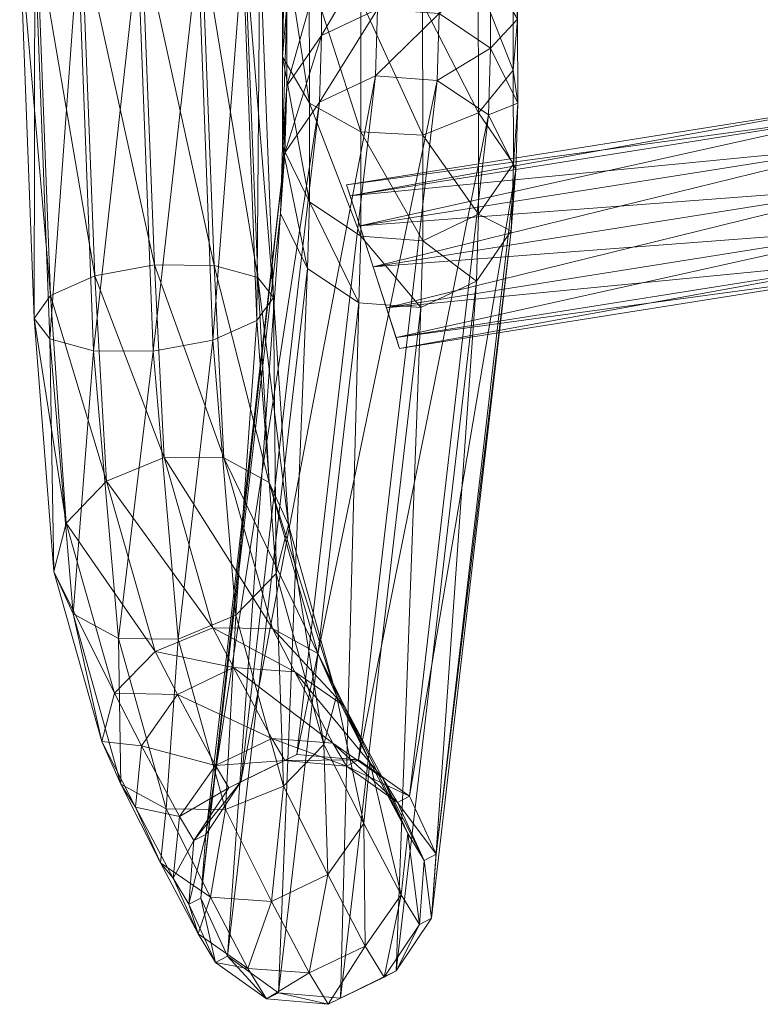
# Model space of a CAD drawing. Units: inches. Extents: x -10 to 9.8, y -10.4 to 12.9.
# Drawn here: x -9.6 to -7.8, y -10.4 to -8 of the extents above; entities that cross this region are included whole.
import ezdxf

# ---------------------------------------------------------------- set-up
doc = ezdxf.new("R2010")
doc.units = ezdxf.units.IN
doc.header["$MEASUREMENT"] = 0
doc.layers.add('AFUCH-3-FRMOP', color=4, linetype='Continuous', lineweight=0)

msp = doc.modelspace()

# ---------------------------------------------------------------- meshes
at = {"layer": 'AFUCH-3-FRMOP'}
mesh = msp.add_polyface(dxfattribs=at)
corners = [(-8.3935, -8.0841, 14.6513), (-8.3932, -8.3122, 14.1368), (-8.3825, -8.164, 14.0841), (-8.3828, -7.9594, 14.5457), (-8.3875, -8.3269, 13.5262), (-8.3982, -8.4751, 13.5789), (-8.3946, -7.4374, 15.424), (-8.394, -7.7634, 15.1115), (-8.3834, -7.6387, 15.006), (-8.3838, -7.3607, 15.2723), (-8.3956, -6.8197, 15.7049), (-8.395, -7.1823, 15.5807), (-8.3843, -7.1056, 15.429), (-8.3849, -6.7892, 15.5374), (-8.3975, -5.8265, 15.8422), (-8.3962, -6.5286, 15.7692), (-8.3854, -6.4982, 15.6017), (-8.3866, -5.8282, 15.6714), (-8.5987, 1.4162, 15.1206), (-8.2923, 3.1152, 15.1148), (-8.1711, 3.0781, 15.2096), (-8.1068, 3.0565, 15.3624), (-8.4068, 1.3933, 15.3681), (-8.4733, 1.4026, 15.2154), (-8.1166, 3.056, 15.532), (-8.4169, 1.3907, 15.5378), (-8.1978, 3.0769, 15.6732), (-8.501, 1.3957, 15.679), (-8.3287, 3.1135, 15.7481), (-8.1749, 3.9463, 15.7337), (-8.4743, 3.1561, 15.7365), (-8.0168, 3.8423, 15.1122), (-8.4378, 3.1578, 15.1033), (-7.9115, 3.7633, 15.2072), (-7.8557, 3.7193, 15.36), (-7.8641, 3.7223, 15.5297), (-7.9347, 3.7713, 15.6708), (-8.0485, 3.8533, 15.7454), (-8.3984, -5.2923, 15.8358), (7.8785, 3.0781, 15.2096), (7.8141, 3.0565, 15.3624), (7.563, 3.7193, 15.36), (7.5715, 3.7223, 15.5297), (7.8239, 3.056, 15.532)]
mesh.append_faces([[corners[k] for k in face] for face in [(0, 1, 2, 2), (2, 3, 0, 0), (4, 2, 1, 1), (1, 5, 4, 4), (6, 7, 8, 8), (8, 9, 6, 6), (3, 8, 7, 7), (7, 0, 3, 3), (10, 11, 12, 12), (12, 13, 10, 10), (9, 12, 11, 11), (11, 6, 9, 9), (14, 15, 16, 16), (16, 17, 14, 14), (18, 19, 20, 20), (21, 22, 23, 23), (23, 20, 21, 21), (24, 25, 22, 22), (22, 21, 24, 24), (26, 27, 25, 25), (25, 24, 26, 26), (27, 26, 28, 28), (29, 30, 28, 28), (31, 19, 32, 32), (33, 20, 19, 19), (34, 21, 20, 20), (35, 24, 21, 21), (36, 26, 24, 24), (37, 28, 26, 26), (38, 14, 17, 17), (13, 16, 15, 15), (15, 10, 13, 13), (39, 40, 41, 41), (42, 41, 40, 40), (40, 43, 42, 42)]], dxfattribs={"vtx2": -1, "vtx3": -1})
mesh = msp.add_polyface(dxfattribs=at)
corners = [(-8.3828, -7.9594, 14.5457), (-8.3825, -8.164, 14.0841), (-8.4485, -8.0301, 14.0374), (-8.4489, -7.847, 14.4505), (-8.478, -8.1877, 14.7389), (-8.4777, -8.4349, 14.1813), (-8.3932, -8.3122, 14.1368), (-8.3935, -8.0841, 14.6513), (-8.4535, -8.193, 13.4795), (-8.3875, -8.3269, 13.5262), (-8.3982, -8.4751, 13.5789), (-8.3838, -7.3607, 15.2723), (-8.3834, -7.6387, 15.006), (-8.4495, -7.5263, 14.9107), (-8.4499, -7.2917, 15.1355), (-8.4791, -7.5012, 15.5498), (-8.4785, -7.8671, 15.1992), (-8.394, -7.7634, 15.1115), (-8.3946, -7.4374, 15.424), (-8.3849, -6.7892, 15.5374), (-8.3843, -7.1056, 15.429), (-8.4503, -7.0366, 15.2923), (-8.4508, -6.7619, 15.3864), (-8.4803, -6.8451, 15.8439), (-8.4796, -7.246, 15.7065), (-8.395, -7.1823, 15.5807), (-8.3866, -5.8282, 15.6714), (-8.3854, -6.4982, 15.6017), (-8.4513, -6.4708, 15.4506), (-8.4525, -5.8298, 15.5174), (-8.4068, 1.3933, 15.3681), (-8.3876, -5.294, 15.665), (-8.4535, -5.2956, 15.5109), (-8.4733, 1.4026, 15.2154), (-8.4169, 1.3907, 15.5378), (-8.3984, -5.2923, 15.8358), (-8.1432, 3.9353, 15.1005), (-8.4378, 3.1578, 15.1033), (-8.5688, 3.1944, 15.1781)]
mesh.append_faces([[corners[k] for k in face] for face in [(0, 1, 2, 2), (2, 3, 0, 0), (4, 5, 6, 6), (6, 7, 4, 4), (8, 2, 1, 1), (1, 9, 8, 8), (10, 6, 5, 5), (11, 12, 13, 13), (13, 14, 11, 11), (15, 16, 17, 17), (17, 18, 15, 15), (3, 13, 12, 12), (12, 0, 3, 3), (7, 17, 16, 16), (16, 4, 7, 7), (19, 20, 21, 21), (21, 22, 19, 19), (23, 24, 25, 25), (14, 21, 20, 20), (20, 11, 14, 14), (18, 25, 24, 24), (24, 15, 18, 18), (26, 27, 28, 28), (28, 29, 26, 26), (30, 31, 32, 32), (32, 33, 30, 30), (34, 35, 31, 31), (31, 30, 34, 34), (36, 37, 38, 38), (29, 32, 31, 31), (31, 26, 29, 29), (26, 31, 35, 35), (22, 28, 27, 27), (27, 19, 22, 22)]], dxfattribs={"vtx2": -1, "vtx3": -1})
mesh = msp.add_polyface(dxfattribs=at)
corners = [(-9.5597, -8.6889, 1.3562), (-9.5951, -7.7653, 1.1567), (-9.5582, -7.7768, 0.992), (-9.5197, -8.6329, 1.51), (-9.5537, -7.7561, 1.3206), (-9.4124, -8.585, 1.6198), (-9.445, -7.7514, 1.4399), (-9.2666, -8.558, 1.6562), (-9.2983, -7.7526, 1.4825), (-9.1214, -8.5593, 1.6095), (-9.1528, -7.7594, 1.437), (-9.0156, -8.5885, 1.4922), (-9.0476, -7.7699, 1.3157), (-8.9775, -8.6376, 1.3357), (-9.0108, -7.7813, 1.1511), (-9.0175, -8.6937, 1.182), (-9.0522, -7.7906, 0.9872), (-8.9445, -8.1222, 14.0758), (-8.9449, -7.9267, 14.5173), (-8.8603, -7.8231, 14.4296), (-8.9566, -7.4178, 15.3832), (-8.956, -7.7309, 15.0832), (-8.8899, -7.8433, 15.1784), (-8.8906, -7.4868, 15.52), (-8.9459, -7.3412, 15.2316), (-8.9454, -7.6062, 14.9776), (-8.8613, -7.2774, 15.1057), (-8.8609, -7.5025, 14.89), (-8.8895, -8.1639, 14.7181), (-8.9555, -8.0515, 14.6228), (-8.9577, -6.8126, 15.6599), (-8.957, -7.1627, 15.5399), (-8.891, -7.2317, 15.6767), (-8.9463, -7.086, 15.3883), (-8.8618, -7.0223, 15.2624), (-9.4694, -6.3724, 0.6365), (-9.324, -6.3792, 0.5912), (-9.3075, -7.794, 0.8254), (-9.4529, -7.7873, 0.8708), (-9.0692, -6.3757, 0.7533), (-9.1775, -6.3804, 0.634), (-9.1608, -7.7953, 0.868)]
mesh.append_faces([[corners[k] for k in face] for face in [(0, 1, 2, 2), (3, 4, 1, 1), (5, 6, 4, 4), (7, 8, 6, 6), (9, 10, 8, 8), (11, 12, 10, 10), (13, 14, 12, 12), (15, 16, 14, 14), (17, 18, 19, 19), (20, 21, 22, 22), (22, 23, 20, 20), (24, 25, 21, 21), (21, 20, 24, 24), (26, 27, 25, 25), (25, 24, 26, 26), (28, 22, 21, 21), (29, 21, 25, 25), (25, 18, 29, 29), (18, 25, 27, 27), (27, 19, 18, 18), (30, 31, 32, 32), (23, 32, 31, 31), (31, 20, 23, 23), (20, 31, 33, 33), (33, 24, 20, 20), (24, 33, 34, 34), (34, 26, 24, 24), (35, 36, 37, 37), (37, 38, 35, 35), (14, 16, 39, 39), (40, 39, 16, 16), (16, 41, 40, 40), (36, 40, 41, 41), (41, 37, 36, 36)]], dxfattribs={"vtx2": -1, "vtx3": -1})
mesh = msp.add_polyface(dxfattribs=at)
corners = [(-8.7703, -9.7632, 4.436), (-8.5785, -8.1092, 13.4512), (-8.4535, -8.193, 13.4795), (-8.3875, -8.3269, 13.5262), (-8.581, -9.9934, 4.432), (-8.646, -9.8522, 4.4317), (-8.3982, -8.4751, 13.5789), (-8.5928, -10.1489, 4.4368), (-8.4828, -8.5978, 13.6233), (-8.6782, -10.2771, 4.4448), (-8.6186, -8.6621, 13.6477), (-8.675, -9.8676, 3.7382), (-8.6101, -10.0088, 3.7385), (-8.622, -10.1643, 3.7433), (-8.4489, -7.847, 14.4505), (-8.4485, -8.0301, 14.0374), (-8.5736, -7.9463, 14.0091), (-8.574, -7.7771, 14.3911), (-8.6138, -8.2425, 14.7851), (-8.6135, -8.4993, 14.2057), (-8.4777, -8.4349, 14.1813), (-8.478, -8.1877, 14.7389), (-8.4499, -7.2917, 15.1355), (-8.4495, -7.5263, 14.9107), (-8.5746, -7.4564, 14.8514), (-8.5749, -7.2488, 15.0503), (-8.6149, -7.5349, 15.6162), (-8.6142, -7.9219, 15.2454), (-8.4785, -7.8671, 15.1992), (-8.4791, -7.5012, 15.5498), (-8.6161, -6.8587, 15.9172), (-8.6153, -7.2798, 15.7729), (-8.4796, -7.246, 15.7065), (-8.4803, -6.8451, 15.8439), (-8.5754, -6.9937, 15.207), (-8.4503, -7.0366, 15.2923)]
mesh.append_faces([[corners[k] for k in face] for face in [(0, 1, 2, 2), (3, 4, 5, 5), (5, 2, 3, 3), (6, 7, 4, 4), (4, 3, 6, 6), (8, 9, 7, 7), (7, 6, 8, 8), (9, 8, 10, 10), (11, 5, 4, 4), (12, 4, 7, 7), (7, 13, 12, 12), (14, 15, 16, 16), (16, 17, 14, 14), (18, 19, 20, 20), (20, 21, 18, 18), (1, 16, 15, 15), (15, 2, 1, 1), (20, 8, 6, 6), (8, 20, 19, 19), (19, 10, 8, 8), (22, 23, 24, 24), (24, 25, 22, 22), (26, 27, 28, 28), (28, 29, 26, 26), (17, 24, 23, 23), (23, 14, 17, 17), (21, 28, 27, 27), (27, 18, 21, 21), (30, 31, 32, 32), (32, 33, 30, 30), (25, 34, 35, 35), (35, 22, 25, 25), (29, 32, 31, 31), (31, 26, 29, 29)]], dxfattribs={"vtx2": -1, "vtx3": -1})
mesh = msp.add_polyface(dxfattribs=at)
corners = [(-8.9796, -9.444, 2.3389), (-8.9254, -9.549, 2.5767), (-8.8039, -9.6331, 2.5281), (-8.7424, -9.7683, 2.4736), (-8.8236, -9.6077, 2.1119), (-8.8695, -9.5046, 2.2382), (-8.7575, -9.9184, 2.4279), (-8.8542, -9.7258, 1.9937), (-8.9876, -9.0882, 1.7734), (-8.9408, -9.1911, 1.647), (-8.7114, -9.8072, 3.1829), (-8.8143, -10.3436, 4.4538), (-8.6186, -8.6621, 13.6477), (-8.7692, -8.6508, 13.6455), (-8.9647, -10.3306, 4.4615), (-8.8943, -8.567, 13.6172), (-9.0569, -9.8167, 4.4528), (-8.8649, -8.1622, 13.4733), (-8.7291, -8.0979, 13.4489), (-8.5785, -8.1092, 13.4512), (-8.7703, -9.7632, 4.436), (-8.9207, -9.7502, 4.4437), (-8.4535, -8.193, 13.4795), (-8.646, -9.8522, 4.4317), (-8.7644, -8.2338, 14.7775), (-8.7641, -8.4881, 14.2034), (-8.6135, -8.4993, 14.2057), (-8.6138, -8.2425, 14.7851), (-8.8895, -8.1639, 14.7181), (-8.8892, -8.4043, 14.1752), (-8.7246, -7.7683, 14.3835), (-8.7242, -7.9351, 14.0069), (-8.8599, -7.9995, 14.0313), (-8.8603, -7.8231, 14.4296), (-8.574, -7.7771, 14.3911), (-8.5736, -7.9463, 14.0091), (-8.7655, -7.5297, 15.6052), (-8.7648, -7.9132, 15.2378), (-8.6142, -7.9219, 15.2454), (-8.8906, -7.4868, 15.52), (-8.8899, -7.8433, 15.1784)]
mesh.append_faces([[corners[k] for k in face] for face in [(0, 1, 2, 2), (3, 4, 5, 5), (5, 2, 3, 3), (6, 7, 4, 4), (8, 5, 4, 4), (9, 4, 7, 7), (10, 2, 1, 1), (11, 12, 13, 13), (14, 13, 15, 15), (16, 17, 18, 18), (19, 20, 21, 21), (21, 18, 19, 19), (22, 23, 20, 20), (24, 25, 26, 26), (26, 27, 24, 24), (28, 29, 25, 25), (25, 24, 28, 28), (30, 31, 32, 32), (32, 33, 30, 30), (34, 35, 31, 31), (31, 30, 34, 34), (12, 26, 25, 25), (25, 13, 12, 12), (13, 25, 29, 29), (29, 15, 13, 13), (17, 32, 31, 31), (31, 18, 17, 17), (18, 31, 35, 35), (35, 19, 18, 18), (36, 37, 38, 38), (39, 40, 37, 37), (27, 38, 37, 37), (37, 24, 27, 27), (24, 37, 40, 40), (40, 28, 24, 24)]], dxfattribs={"vtx2": -1, "vtx3": -1})
mesh = msp.add_polyface(dxfattribs=at)
corners = [(-9.3839, -9.0852, 1.9029), (-9.4124, -8.585, 1.6198), (-9.5197, -8.6329, 1.51), (-9.2434, -9.0271, 1.9211), (-9.2666, -8.558, 1.6562), (-9.0983, -9.0282, 1.8737), (-9.1214, -8.5593, 1.6095), (-8.9876, -9.0882, 1.7734), (-9.0156, -8.5885, 1.4922), (-8.9408, -9.1911, 1.647), (-8.9775, -8.6376, 1.3357), (-9.3075, -7.794, 0.8254), (-9.2705, -8.7685, 1.0358), (-9.4157, -8.7672, 1.0824), (-9.4529, -7.7873, 0.8708), (-9.5216, -8.7381, 1.1997), (-9.5582, -7.7768, 0.992), (-9.5597, -8.6889, 1.3562), (-9.5951, -7.7653, 1.1567), (-9.5537, -7.7561, 1.3206), (-9.445, -7.7514, 1.4399), (-9.2983, -7.7526, 1.4825), (-9.1528, -7.7594, 1.437), (-9.0476, -7.7699, 1.3157), (-9.0108, -7.7813, 1.1511), (-9.0175, -8.6937, 1.182), (-9.0522, -7.7906, 0.9872), (-9.1247, -8.7416, 1.0722), (-9.1608, -7.7953, 0.868), (-9.1541, -10.1004, 4.4655), (-8.9603, -8.4331, 13.5704), (-8.9495, -8.2849, 13.5178), (-9.1423, -9.9449, 4.4608), (-8.8649, -8.1622, 13.4733), (-8.9555, -8.0515, 14.6228), (-8.9552, -8.2704, 14.1284), (-8.8892, -8.4043, 14.1752), (-8.8895, -8.1639, 14.7181), (-8.9449, -7.9267, 14.5173), (-8.9445, -8.1222, 14.0758), (-8.8603, -7.8231, 14.4296), (-8.8599, -7.9995, 14.0313), (-8.8943, -8.567, 13.6172), (-8.956, -7.7309, 15.0832)]
mesh.append_faces([[corners[k] for k in face] for face in [(0, 1, 2, 2), (3, 4, 1, 1), (5, 6, 4, 4), (7, 8, 6, 6), (9, 10, 8, 8), (11, 12, 13, 13), (13, 14, 11, 11), (14, 13, 15, 15), (15, 16, 14, 14), (16, 15, 17, 17), (18, 17, 2, 2), (19, 2, 1, 1), (20, 1, 4, 4), (21, 4, 6, 6), (22, 6, 8, 8), (23, 8, 10, 10), (24, 10, 25, 25), (26, 25, 27, 27), (27, 28, 26, 26), (28, 27, 12, 12), (12, 11, 28, 28), (29, 30, 31, 31), (32, 31, 33, 33), (34, 35, 36, 36), (36, 37, 34, 34), (38, 39, 35, 35), (35, 34, 38, 38), (40, 41, 39, 39), (42, 36, 35, 35), (35, 30, 42, 42), (30, 35, 39, 39), (39, 31, 30, 30), (31, 39, 41, 41), (41, 33, 31, 31), (43, 34, 37, 37)]], dxfattribs={"vtx2": -1, "vtx3": -1})
mesh = msp.add_polyface(dxfattribs=at)
corners = [(-6.271, -8.2015, 12.8369), (-6.2961, -8.1008, 12.7929), (-7.5319, -8.267, 12.7929), (-7.5538, -8.1937, 12.6724), (-6.3144, -8.0271, 12.6724), (-7.5618, -8.1669, 12.5079), (-6.3211, -8.0001, 12.5079), (-7.5538, -8.1937, 12.3434), (-6.3144, -8.0271, 12.3434), (-7.5319, -8.267, 12.223), (-6.2961, -8.1008, 12.223), (-7.5021, -8.367, 12.1789), (-8.7023, -8.6623, 12.223), (-8.7345, -8.5627, 12.1789), (-7.4722, -8.467, 12.223), (-8.6787, -8.7353, 12.3434), (-7.4503, -8.5403, 12.3434), (-8.6701, -8.762, 12.5079), (-7.4423, -8.5671, 12.5079), (-8.6787, -8.7353, 12.6724), (-7.4503, -8.5403, 12.6724), (-8.7023, -8.6623, 12.7929), (-7.4722, -8.467, 12.7929), (-8.7345, -8.5627, 12.8369), (-7.5021, -8.367, 12.8369), (-8.7667, -8.463, 12.7929), (-8.7903, -8.3901, 12.6724), (-8.799, -8.3633, 12.5079), (-8.7903, -8.3901, 12.3434), (-8.7667, -8.463, 12.223)]
mesh.append_faces([[corners[k] for k in face] for face in [(17, 13, 15, 15)]], dxfattribs={"vtx0": -1, "vtx2": -1})
mesh.append_faces([[corners[k] for k in face] for face in [(26, 27, 13, 13), (25, 26, 13, 13), (23, 25, 13, 13), (21, 23, 13, 13), (19, 21, 13, 13), (17, 19, 13, 13)]], dxfattribs={"vtx1": -1, "vtx2": -1, "vtx3": -1})
mesh.append_faces([[corners[k] for k in face] for face in [(15, 13, 12, 12), (29, 13, 28, 28)]], dxfattribs={"vtx2": -1})
mesh.append_faces([[corners[k] for k in face] for face in [(0, 1, 2, 2), (3, 2, 1, 1), (1, 4, 3, 3), (5, 3, 4, 4), (4, 6, 5, 5), (7, 5, 6, 6), (6, 8, 7, 7), (9, 7, 8, 8), (8, 10, 9, 9), (11, 9, 10, 10), (12, 13, 11, 11), (11, 14, 12, 12), (15, 12, 14, 14), (14, 16, 15, 15), (17, 15, 16, 16), (16, 18, 17, 17), (19, 17, 18, 18), (18, 20, 19, 19), (21, 19, 20, 20), (20, 22, 21, 21), (23, 21, 22, 22), (22, 24, 23, 23), (25, 23, 24, 24), (24, 2, 25, 25), (26, 25, 2, 2), (2, 3, 26, 26), (27, 26, 3, 3), (3, 5, 27, 27), (28, 27, 5, 5), (5, 7, 28, 28), (29, 28, 7, 7), (7, 9, 29, 29), (13, 29, 9, 9), (9, 11, 13, 13), (27, 28, 13, 13)]], dxfattribs={"vtx2": -1, "vtx3": -1})
mesh = msp.add_polyface(dxfattribs=at)
corners = [(-9.3546, -9.4681, 1.4789), (-9.4157, -8.7672, 1.0824), (-9.2705, -8.7685, 1.0358), (-9.2095, -9.4692, 1.4314), (-9.4653, -9.408, 1.5792), (-9.5216, -8.7381, 1.1997), (-9.512, -9.3051, 1.7056), (-9.5597, -8.6889, 1.3562), (-9.4822, -9.187, 1.824), (-9.5197, -8.6329, 1.51), (-9.3839, -9.0852, 1.9029), (-9.4124, -8.585, 1.6198), (-9.2434, -9.0271, 1.9211), (-9.2666, -8.558, 1.6562), (-9.0983, -9.0282, 1.8737), (-9.1214, -8.5593, 1.6095), (-8.9876, -9.0882, 1.7734), (-9.0156, -8.5885, 1.4922), (-8.9408, -9.1911, 1.647), (-8.9706, -9.3093, 1.5285), (-9.0175, -8.6937, 1.182), (-8.9775, -8.6376, 1.3357), (-9.069, -9.4111, 1.4496), (-9.1247, -8.7416, 1.0722), (-9.3951, -9.7192, 2.1727), (-9.3644, -9.601, 2.2909), (-9.2654, -9.4996, 2.3693), (-9.1245, -9.4421, 2.3869), (-8.9796, -9.444, 2.3389), (-8.8695, -9.5046, 2.2382), (-8.8236, -9.6077, 2.1119), (-8.8542, -9.7258, 1.9937), (-8.9531, -9.8272, 1.9153), (-9.0891, -10.2416, 4.4658), (-8.8943, -8.567, 13.6172), (-8.9603, -8.4331, 13.5704), (-8.7291, -8.0979, 13.4489), (-8.9207, -9.7502, 4.4437), (-9.0569, -9.8167, 4.4528)]
mesh.append_faces([[corners[k] for k in face] for face in [(0, 1, 2, 2), (2, 3, 0, 0), (4, 5, 1, 1), (1, 0, 4, 4), (6, 7, 5, 5), (5, 4, 6, 6), (8, 9, 7, 7), (7, 6, 8, 8), (9, 8, 10, 10), (11, 10, 12, 12), (13, 12, 14, 14), (15, 14, 16, 16), (17, 16, 18, 18), (19, 20, 21, 21), (21, 18, 19, 19), (22, 23, 20, 20), (20, 19, 22, 22), (3, 2, 23, 23), (23, 22, 3, 3), (24, 6, 4, 4), (25, 8, 6, 6), (8, 25, 26, 26), (26, 10, 8, 8), (10, 26, 27, 27), (27, 12, 10, 10), (12, 27, 28, 28), (28, 14, 12, 12), (14, 28, 29, 29), (29, 16, 14, 14), (30, 18, 16, 16), (31, 19, 18, 18), (32, 22, 19, 19), (33, 34, 35, 35), (36, 37, 38, 38)]], dxfattribs={"vtx2": -1, "vtx3": -1})
mesh = msp.add_polyface(dxfattribs=at)
corners = [(-9.3133, -9.879, 2.5394), (-9.3951, -9.7192, 2.1727), (-9.3491, -9.8225, 2.0462), (-9.2983, -9.7291, 2.585), (-9.3644, -9.601, 2.2909), (-9.2109, -9.6045, 2.6096), (-9.2654, -9.4996, 2.3693), (-9.0744, -9.5386, 2.6066), (-9.1245, -9.4421, 2.3869), (-8.9254, -9.549, 2.5767), (-8.9796, -9.444, 2.3389), (-8.8039, -9.6331, 2.5281), (-8.8695, -9.5046, 2.2382), (-9.2095, -9.4692, 1.4314), (-9.0939, -9.8848, 1.8976), (-9.2388, -9.8831, 1.9456), (-9.3546, -9.4681, 1.4789), (-9.4653, -9.408, 1.5792), (-9.512, -9.3051, 1.7056), (-8.9706, -9.3093, 1.5285), (-8.8542, -9.7258, 1.9937), (-8.9531, -9.8272, 1.9153), (-9.069, -9.4111, 1.4496), (-9.0858, -9.8317, 3.7593), (-9.1182, -9.7773, 3.2651), (-9.2061, -9.9018, 3.2408), (-8.9496, -9.7653, 3.7503), (-8.9815, -9.7118, 3.2618), (-8.7992, -9.7785, 3.7425), (-8.8326, -9.7227, 3.2317), (-8.9603, -8.4331, 13.5704), (-9.1541, -10.1004, 4.4655), (-9.0891, -10.2416, 4.4658), (-8.9495, -8.2849, 13.5178), (-9.1423, -9.9449, 4.4608), (-8.8649, -8.1622, 13.4733), (-9.0569, -9.8167, 4.4528), (-8.9207, -9.7502, 4.4437)]
mesh.append_faces([[corners[k] for k in face] for face in [(0, 1, 2, 2), (3, 4, 1, 1), (1, 0, 3, 3), (5, 6, 4, 4), (4, 3, 5, 5), (7, 8, 6, 6), (6, 5, 7, 7), (9, 10, 8, 8), (8, 7, 9, 9), (11, 12, 10, 10), (13, 14, 15, 15), (15, 16, 13, 13), (16, 15, 2, 2), (2, 17, 16, 16), (17, 2, 1, 1), (18, 1, 4, 4), (19, 20, 21, 21), (22, 21, 14, 14), (14, 13, 22, 22), (23, 24, 25, 25), (26, 27, 24, 24), (24, 23, 26, 26), (28, 29, 27, 27), (25, 3, 0, 0), (3, 25, 24, 24), (24, 5, 3, 3), (5, 24, 27, 27), (27, 7, 5, 5), (7, 27, 29, 29), (29, 9, 7, 7), (30, 31, 32, 32), (33, 34, 31, 31), (35, 36, 34, 34), (23, 36, 37, 37), (37, 26, 23, 23)]], dxfattribs={"vtx2": -1, "vtx3": -1})
mesh = msp.add_polyface(dxfattribs=at)
corners = [(-9.1306, -10.0982, 2.4363), (-9.2388, -9.8831, 1.9456), (-9.0939, -9.8848, 1.8976), (-8.9817, -10.1088, 2.4064), (-9.252, -10.0141, 2.485), (-9.3491, -9.8225, 2.0462), (-9.3133, -9.879, 2.5394), (-8.9531, -9.8272, 1.9153), (-8.8451, -10.043, 2.4034), (-8.9942, -10.3457, 3.7681), (-9.0394, -10.2715, 3.0921), (-8.8905, -10.2825, 3.062), (-8.8438, -10.3588, 3.7604), (-9.1184, -10.2566, 3.7724), (-9.1605, -10.1871, 3.1409), (-9.1833, -10.1153, 3.7721), (-9.2215, -10.0517, 3.1954), (-9.1714, -9.9598, 3.7674), (-9.2061, -9.9018, 3.2408), (-9.0858, -9.8317, 3.7593), (-8.8943, -8.567, 13.6172), (-9.0891, -10.2416, 4.4658), (-8.9647, -10.3306, 4.4615), (-8.8143, -10.3436, 4.4538), (-9.1541, -10.1004, 4.4655), (-9.1423, -9.9449, 4.4608), (-9.0569, -9.8167, 4.4528)]
mesh.append_faces([[corners[k] for k in face] for face in [(0, 1, 2, 2), (2, 3, 0, 0), (4, 5, 1, 1), (1, 0, 4, 4), (5, 4, 6, 6), (3, 2, 7, 7), (7, 8, 3, 3), (9, 10, 11, 11), (11, 12, 9, 9), (13, 14, 10, 10), (10, 9, 13, 13), (15, 16, 14, 14), (14, 13, 15, 15), (17, 18, 16, 16), (16, 15, 17, 17), (18, 17, 19, 19), (3, 11, 10, 10), (10, 0, 3, 3), (0, 10, 14, 14), (14, 4, 0, 0), (4, 14, 16, 16), (16, 6, 4, 4), (6, 16, 18, 18), (20, 21, 22, 22), (12, 23, 22, 22), (22, 9, 12, 12), (9, 22, 21, 21), (21, 13, 9, 9), (13, 21, 24, 24), (24, 15, 13, 13), (15, 24, 25, 25), (25, 17, 15, 15), (17, 25, 26, 26), (26, 19, 17, 17)]], dxfattribs={"vtx2": -1, "vtx3": -1})
mesh = msp.add_polyface(dxfattribs=at)
corners = [(-8.8236, -9.6077, 2.1119), (-8.7424, -9.7683, 2.4736), (-8.7575, -9.9184, 2.4279), (-8.8451, -10.043, 2.4034), (-8.9531, -9.8272, 1.9153), (-8.8542, -9.7258, 1.9937), (-8.9815, -9.7118, 3.2618), (-8.9496, -9.7653, 3.7503), (-8.7992, -9.7785, 3.7425), (-8.675, -9.8676, 3.7382), (-8.7114, -9.8072, 3.1829), (-8.8326, -9.7227, 3.2317), (-8.6101, -10.0088, 3.7385), (-8.6504, -9.9426, 3.1285), (-8.622, -10.1643, 3.7433), (-8.6659, -10.0925, 3.083), (-8.7076, -10.2924, 3.7513), (-8.7538, -10.217, 3.0587), (-8.8438, -10.3588, 3.7604), (-8.8905, -10.2825, 3.062), (-8.9254, -9.549, 2.5767), (-8.8039, -9.6331, 2.5281), (-8.9817, -10.1088, 2.4064), (-8.7692, -8.6508, 13.6455), (-8.9647, -10.3306, 4.4615), (-8.8143, -10.3436, 4.4538), (-8.6186, -8.6621, 13.6477), (-8.6782, -10.2771, 4.4448), (-8.9207, -9.7502, 4.4437), (-8.7703, -9.7632, 4.436), (-8.646, -9.8522, 4.4317), (-8.581, -9.9934, 4.432), (-8.5928, -10.1489, 4.4368)]
mesh.append_faces([[corners[k] for k in face] for face in [(0, 1, 2, 2), (3, 4, 5, 5), (5, 2, 3, 3), (6, 7, 8, 8), (9, 10, 11, 11), (11, 8, 9, 9), (12, 13, 10, 10), (10, 9, 12, 12), (14, 15, 13, 13), (13, 12, 14, 14), (16, 17, 15, 15), (15, 14, 16, 16), (18, 19, 17, 17), (17, 16, 18, 18), (20, 11, 10, 10), (21, 10, 13, 13), (13, 1, 21, 21), (1, 13, 15, 15), (15, 2, 1, 1), (2, 15, 17, 17), (17, 3, 2, 2), (3, 17, 19, 19), (19, 22, 3, 3), (23, 24, 25, 25), (26, 25, 27, 27), (7, 28, 29, 29), (29, 8, 7, 7), (8, 29, 30, 30), (30, 9, 8, 8), (31, 12, 9, 9), (14, 32, 27, 27), (27, 16, 14, 14), (16, 27, 25, 25), (25, 18, 16, 16)]], dxfattribs={"vtx2": -1, "vtx3": -1})

doc.saveas('drawing.dxf')
